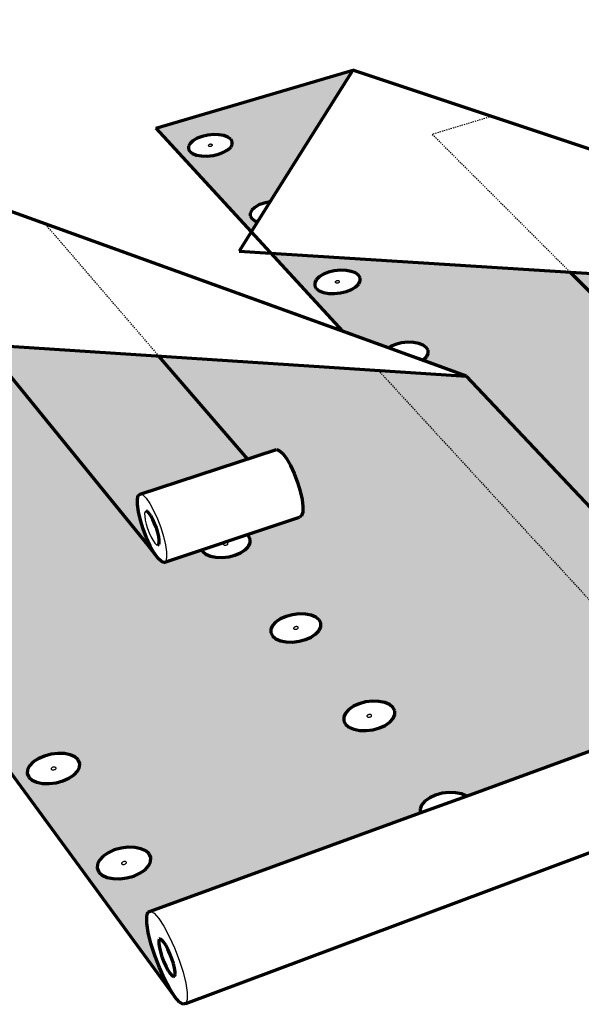
# Model space of a CAD drawing. Units: inches. Extents: x 2084 to 2326, y 182 to 563.
# Drawn here: x 2142 to 2191, y 391 to 477 of the extents above; entities that cross this region are included whole.
import ezdxf

# ---------------------------------------------------------------- set-up
doc = ezdxf.new("R2010")
doc.units = ezdxf.units.IN
doc.header["$MEASUREMENT"] = 0
doc.linetypes.add('HIDDEN', pattern=[0.375, 0.25, -0.125])
doc.layers.add('0 STATIC CONTENTS', color=7, linetype='Continuous')

msp = doc.modelspace()

# ---------------------------------------------------------------- hatches: boundary and pattern name
at = {"layer": '0 STATIC CONTENTS'}
h = msp.add_hatch(color=9, dxfattribs=at)
h.dxf.hatch_style = 1
h.paths.add_polyline_path([(2123.108, 467.021), (2104.79, 461.774), (2111.672, 452.387), (2112.387, 453.302), (2112.155, 453.399), (2111.928, 453.597), (2111.835, 453.833), (2111.881, 454.092), (2112.062, 454.356), (2112.367, 454.607), (2112.773, 454.828), (2113.253, 455.005), (2113.819, 455.135)])
h.paths.add_polyline_path([(2111.361, 460.553), (2111.316, 460.305), (2111.137, 460.052), (2110.838, 459.809), (2110.437, 459.595), (2109.962, 459.424), (2109.446, 459.308), (2108.924, 459.254), (2108.432, 459.267), (2108.003, 459.346), (2107.668, 459.484), (2107.45, 459.674), (2107.362, 459.9), (2107.41, 460.149), (2107.592, 460.403), (2107.894, 460.644), (2108.295, 460.857), (2108.769, 461.026), (2109.282, 461.141), (2109.801, 461.194), (2110.29, 461.181), (2110.716, 461.104), (2111.05, 460.967), (2111.27, 460.779)], flags=16)
h.paths.add_polyline_path([(2109.453, 460.151), (2109.323, 460.137), (2109.278, 460.139), (2109.238, 460.146), (2109.132, 460.189), (2109.274, 460.304), (2109.404, 460.317), (2109.45, 460.316), (2109.489, 460.309), (2109.595, 460.265)], flags=0)
h.paths.add_polyline_path([(2139.348, 448.754), (2113.084, 450.461), (2155.876, 392.1), (2155.432, 392.788), (2154.972, 393.656), (2154.527, 394.647), (2154.126, 395.694), (2153.796, 396.728), (2153.558, 397.679), (2153.431, 398.484), (2153.421, 399.088), (2153.531, 399.448), (2153.754, 399.54), (2177.179, 408.072), (2177.168, 408.408), (2177.311, 408.758), (2177.599, 409.09), (2178.012, 409.383), (2178.521, 409.617), (2179.091, 409.775), (2179.685, 409.848), (2180.263, 409.831), (2180.784, 409.724), (2181.207, 409.539), (2200.935, 416.724), (2173.549, 446.531), (2154.488, 447.77), (2162.181, 438.833), (2164.693, 439.654), (2164.938, 439.579), (2165.236, 439.308), (2165.566, 438.859), (2165.906, 438.262), (2166.232, 437.558), (2166.522, 436.796), (2166.755, 436.03), (2166.916, 435.311), (2166.993, 434.689), (2166.982, 434.207), (2166.883, 433.898), (2166.704, 433.781), (2162.104, 432.246), (2162.272, 432.11), (2162.414, 431.838), (2162.411, 431.54), (2162.263, 431.234), (2161.98, 430.943), (2161.58, 430.685), (2161.092, 430.479), (2160.547, 430.339), (2159.984, 430.274), (2159.442, 430.29), (2158.957, 430.385), (2158.564, 430.552), (2158.122, 430.917), (2154.908, 429.844), (2154.675, 429.934), (2154.389, 430.219), (2153.506, 431.369)])
h.paths.add_polyline_path([(2135.72, 428.178), (2135.982, 427.946), (2136.104, 427.668), (2136.076, 427.362), (2135.901, 427.049), (2135.591, 426.749), (2135.165, 426.485), (2134.653, 426.274), (2134.09, 426.13), (2133.515, 426.064), (2132.967, 426.08), (2132.483, 426.177), (2132.099, 426.348), (2131.838, 426.582), (2131.72, 426.862), (2131.751, 427.169), (2131.93, 427.482), (2132.243, 427.78), (2132.67, 428.042), (2133.18, 428.251), (2133.74, 428.393), (2134.311, 428.459), (2134.855, 428.443), (2135.336, 428.347)], flags=16)
h.paths.add_polyline_path([(2130.725, 434.816), (2130.694, 434.523), (2130.518, 434.224), (2130.209, 433.937), (2129.788, 433.684), (2129.284, 433.482), (2128.731, 433.344), (2128.167, 433.281), (2127.631, 433.296), (2127.16, 433.389), (2126.786, 433.553), (2126.535, 433.777), (2126.424, 434.045), (2126.459, 434.339), (2126.639, 434.638), (2126.95, 434.923), (2127.372, 435.175), (2127.874, 435.375), (2128.424, 435.511), (2128.984, 435.573), (2129.516, 435.558), (2129.985, 435.466), (2130.358, 435.304), (2130.611, 435.083)], flags=16)
h.paths.add_polyline_path([(2133.827, 427.156), (2133.782, 427.165), (2133.661, 427.219), (2133.808, 427.36), (2133.951, 427.376), (2134.002, 427.375), (2134.046, 427.366), (2134.168, 427.312), (2134.02, 427.171), (2133.877, 427.155)], flags=0)
h.paths.add_polyline_path([(2128.539, 434.325), (2128.49, 434.326), (2128.341, 434.356), (2128.425, 434.497), (2128.563, 434.531), (2128.615, 434.537), (2128.664, 434.536), (2128.813, 434.507), (2128.729, 434.365), (2128.591, 434.331)], flags=0)
h.paths.add_polyline_path([(2128.728, 434.385), (2128.826, 434.476), (2128.742, 434.512), (2128.766, 434.492), (2128.794, 434.425)], flags=0)
h.paths.add_polyline_path([(2128.426, 434.477), (2128.328, 434.387), (2128.412, 434.35), (2128.388, 434.371), (2128.36, 434.437)], flags=0)
h.paths.add_polyline_path([(2139.879, 421.022), (2140.436, 421.006), (2140.929, 420.905), (2141.325, 420.728), (2141.597, 420.486), (2141.726, 420.195), (2141.703, 419.875), (2141.53, 419.547), (2141.218, 419.234), (2140.787, 418.958), (2140.267, 418.737), (2139.693, 418.586), (2139.106, 418.517), (2138.545, 418.534), (2138.049, 418.635), (2137.653, 418.814), (2137.382, 419.059), (2137.256, 419.352), (2137.283, 419.673), (2137.461, 420.001), (2137.776, 420.312), (2138.208, 420.587), (2138.726, 420.805), (2139.296, 420.954)], flags=16)
h.paths.add_polyline_path([(2139.753, 419.823), (2139.604, 419.675), (2139.458, 419.658), (2139.406, 419.66), (2139.361, 419.669), (2139.235, 419.725), (2139.384, 419.873), (2139.53, 419.89), (2139.581, 419.889), (2139.627, 419.879)], flags=0)
h.paths.add_polyline_path([(2125.54, 441.38), (2125.363, 441.093), (2125.056, 440.819), (2124.641, 440.576), (2124.144, 440.383), (2123.601, 440.251), (2123.048, 440.19), (2122.524, 440.205), (2122.064, 440.294), (2121.701, 440.451), (2121.459, 440.665), (2121.354, 440.922), (2121.393, 441.203), (2121.574, 441.49), (2121.883, 441.763), (2122.299, 442.004), (2122.794, 442.196), (2123.334, 442.326), (2123.883, 442.386), (2124.404, 442.371), (2124.861, 442.284), (2125.224, 442.128), (2125.468, 441.916), (2125.576, 441.661)], flags=16)
h.paths.add_polyline_path([(2123.338, 441.2), (2123.223, 441.249), (2123.368, 441.378), (2123.506, 441.393), (2123.554, 441.392), (2123.597, 441.384), (2123.711, 441.335), (2123.566, 441.205), (2123.428, 441.19), (2123.38, 441.192)], flags=0)
h.paths.add_polyline_path([(2145.11, 413.169), (2145.705, 413.241), (2146.275, 413.224), (2146.781, 413.119), (2147.19, 412.933), (2147.472, 412.68), (2147.61, 412.375), (2147.592, 412.04), (2147.421, 411.697), (2147.107, 411.369), (2146.671, 411.079), (2146.142, 410.848), (2145.558, 410.69), (2144.959, 410.618), (2144.384, 410.635), (2143.875, 410.742), (2143.466, 410.929), (2143.185, 411.185), (2143.051, 411.492), (2143.073, 411.829), (2143.249, 412.172), (2143.566, 412.498), (2144.003, 412.785), (2144.529, 413.014)], flags=16)
h.paths.add_polyline_path([(2120.423, 447.676), (2120.119, 447.413), (2119.708, 447.181), (2119.219, 446.995), (2118.685, 446.869), (2118.143, 446.811), (2117.63, 446.825), (2117.181, 446.91), (2116.828, 447.06), (2116.594, 447.266), (2116.495, 447.512), (2116.538, 447.782), (2116.719, 448.057), (2117.026, 448.319), (2117.437, 448.549), (2117.925, 448.733), (2118.456, 448.858), (2118.994, 448.916), (2119.504, 448.902), (2119.95, 448.818), (2120.303, 448.669), (2120.538, 448.465), (2120.64, 448.221), (2120.601, 447.951)], flags=16)
h.paths.add_polyline_path([(2145.421, 412.054), (2145.468, 412.044), (2145.597, 411.985), (2145.448, 411.831), (2145.299, 411.813), (2145.246, 411.814), (2145.199, 411.824), (2145.07, 411.883), (2145.219, 412.038), (2145.368, 412.056)], flags=0)
h.paths.add_polyline_path([(2118.442, 447.778), (2118.33, 447.826), (2118.475, 447.95), (2118.609, 447.964), (2118.657, 447.963), (2118.698, 447.955), (2118.81, 447.908), (2118.665, 447.784), (2118.531, 447.769), (2118.483, 447.77)], flags=0)
h.paths.add_polyline_path([(2164.209, 424.047), (2164.358, 424.366), (2164.645, 424.67), (2165.049, 424.937), (2165.544, 425.15), (2166.095, 425.295), (2166.665, 425.361), (2167.216, 425.345), (2167.71, 425.248), (2168.115, 425.075), (2168.402, 424.839), (2168.553, 424.556), (2168.556, 424.244), (2168.41, 423.924), (2168.127, 423.62), (2167.723, 423.35), (2167.227, 423.135), (2166.673, 422.988), (2166.099, 422.921), (2165.544, 422.937), (2165.047, 423.036), (2164.641, 423.21), (2164.355, 423.449), (2164.208, 423.734)], flags=16)
h.paths.add_polyline_path([(2166.46, 424.257), (2166.506, 424.248), (2166.634, 424.193), (2166.499, 424.049), (2166.357, 424.032), (2166.305, 424.034), (2166.26, 424.043), (2166.131, 424.098), (2166.266, 424.242), (2166.409, 424.258)], flags=0)
h.paths.add_polyline_path([(2166.259, 424.219), (2166.131, 424.134), (2166.195, 424.081), (2166.182, 424.107), (2166.182, 424.185)], flags=0)
h.paths.add_polyline_path([(2166.507, 424.072), (2166.634, 424.157), (2166.57, 424.21), (2166.584, 424.183), (2166.584, 424.106)], flags=0)
h.paths.add_polyline_path([(2150.608, 404.853), (2151.199, 405.016), (2151.808, 405.09), (2152.391, 405.072), (2152.912, 404.963), (2153.333, 404.768), (2153.627, 404.503), (2153.773, 404.183), (2153.762, 403.832), (2153.592, 403.472), (2153.276, 403.129), (2152.835, 402.825), (2152.299, 402.582), (2151.704, 402.417), (2151.091, 402.341), (2150.503, 402.359), (2149.979, 402.471), (2149.557, 402.668), (2149.265, 402.936), (2149.122, 403.258), (2149.138, 403.61), (2149.312, 403.97), (2149.631, 404.312), (2150.073, 404.613)], flags=16)
h.paths.add_polyline_path([(2151.484, 403.848), (2151.538, 403.847), (2151.586, 403.836), (2151.72, 403.775), (2151.57, 403.613), (2151.417, 403.594), (2151.363, 403.595), (2151.315, 403.606), (2151.182, 403.668), (2151.332, 403.83)], flags=0)
h.paths.add_polyline_path([(2170.686, 416.741), (2170.974, 417.058), (2171.382, 417.338), (2171.884, 417.561), (2172.444, 417.712), (2173.026, 417.782), (2173.59, 417.765), (2174.098, 417.663), (2174.515, 417.483), (2174.814, 417.236), (2174.973, 416.939), (2174.983, 416.613), (2174.84, 416.279), (2174.556, 415.96), (2174.148, 415.678), (2173.645, 415.452), (2173.082, 415.299), (2172.495, 415.228), (2171.927, 415.245), (2171.417, 415.349), (2170.998, 415.531), (2170.701, 415.781), (2170.545, 416.08), (2170.54, 416.407)], flags=16)
h.paths.add_polyline_path([(2172.886, 416.617), (2173.018, 416.56), (2172.883, 416.409), (2172.737, 416.392), (2172.685, 416.393), (2172.638, 416.403), (2172.506, 416.46), (2172.641, 416.611), (2172.786, 416.628), (2172.839, 416.627)], flags=0)
h.paths.add_polyline_path([(2154.488, 447.77), (2139.348, 448.754), (2153.506, 431.369), (2154.389, 430.219), (2154.069, 430.679), (2153.736, 431.282), (2153.414, 431.988), (2153.123, 432.75), (2152.883, 433.516), (2152.71, 434.236), (2152.617, 434.86), (2152.609, 435.345), (2152.687, 435.66), (2152.847, 435.781), (2162.181, 438.833)], flags=17)
h.paths.add_polyline_path([(2181.216, 446.033), (2173.549, 446.531), (2200.935, 416.724), (2206.809, 418.863)], flags=17)
h.paths.add_polyline_path([(2206.859, 438.413), (2190.2, 455.073), (2164.196, 456.711), (2170.425, 449.93), (2174.42, 448.488), (2174.598, 448.6), (2175.052, 448.783), (2175.56, 448.908), (2176.088, 448.966), (2176.6, 448.952), (2177.062, 448.868), (2177.442, 448.719), (2177.715, 448.515), (2177.862, 448.271), (2177.873, 448.002), (2177.747, 447.726), (2177.429, 447.401), (2181.216, 446.033), (2206.809, 418.863), (2210.591, 420.24), (2211, 420.105), (2211.47, 419.715), (2211.967, 419.095), (2212.458, 418.289), (2212.909, 417.351), (2213.287, 416.347), (2213.566, 415.347), (2213.728, 414.42), (2213.762, 413.63), (2213.665, 413.032), (2213.445, 412.664), (2211.46, 411.923), (2211.408, 411.76), (2211.155, 411.432), (2210.773, 411.143), (2210.288, 410.911), (2209.733, 410.754), (2209.147, 410.681), (2208.569, 410.699), (2208.317, 410.749), (2206.908, 410.223), (2215.453, 400.923), (2214.938, 401.582), (2214.434, 402.421), (2213.974, 403.384), (2213.589, 404.407), (2213.303, 405.421), (2213.137, 406.359), (2213.102, 407.158), (2213.201, 407.762), (2213.428, 408.132), (2233.9, 415.88), (2233.716, 416.141), (2233.65, 416.468), (2233.735, 416.802), (2233.963, 417.119), (2234.32, 417.399), (2234.78, 417.622), (2235.312, 417.773), (2235.881, 417.843), (2236.448, 417.826), (2236.975, 417.724), (2237.425, 417.544), (2237.726, 417.328), (2255.819, 424.176), (2224.053, 452.94), (2205.187, 454.129), (2214.331, 445.39), (2217.585, 446.491), (2217.898, 446.427), (2218.255, 446.17), (2218.63, 445.737), (2218.998, 445.157), (2219.334, 444.471), (2219.614, 443.726), (2219.818, 442.972), (2219.933, 442.263), (2219.951, 441.648), (2219.871, 441.167), (2219.699, 440.854), (2219.447, 440.73), (2215.143, 439.244), (2215.316, 439.122), (2215.499, 438.862), (2215.543, 438.576), (2215.448, 438.284), (2215.217, 438.005), (2214.868, 437.758), (2214.422, 437.561), (2213.912, 437.427), (2213.372, 437.365), (2212.839, 437.38), (2212.35, 437.471), (2211.938, 437.63), (2211.459, 437.971), (2208.535, 436.962), (2208.232, 437.039), (2207.886, 437.309)])
h.paths.add_polyline_path([(2218.498, 431.408), (2218.593, 431.713), (2218.825, 432.003), (2219.178, 432.259), (2219.628, 432.463), (2220.143, 432.601), (2220.69, 432.665), (2221.232, 432.649), (2221.731, 432.556), (2222.154, 432.391), (2222.473, 432.165), (2222.665, 431.894), (2222.718, 431.596), (2222.627, 431.29), (2222.398, 430.999), (2222.046, 430.741), (2221.595, 430.535), (2221.077, 430.395), (2220.526, 430.331), (2219.981, 430.346), (2219.479, 430.441), (2219.055, 430.608), (2218.737, 430.836), (2218.547, 431.109)], flags=16)
h.paths.add_polyline_path([(2220.667, 431.608), (2220.713, 431.6), (2220.847, 431.547), (2220.738, 431.41), (2220.601, 431.394), (2220.551, 431.395), (2220.504, 431.404), (2220.37, 431.456), (2220.479, 431.594), (2220.616, 431.61)], flags=0)
h.paths.add_polyline_path([(2220.476, 431.572), (2220.365, 431.491), (2220.436, 431.44), (2220.418, 431.465), (2220.405, 431.54)], flags=0)
h.paths.add_polyline_path([(2220.741, 431.432), (2220.853, 431.513), (2220.782, 431.563), (2220.799, 431.538), (2220.812, 431.464)], flags=0)
h.paths.add_polyline_path([(2171.839, 454.039), (2171.584, 453.786), (2171.219, 453.564), (2170.77, 453.385), (2170.268, 453.264), (2169.747, 453.208), (2169.242, 453.222), (2168.789, 453.304), (2168.418, 453.448), (2168.155, 453.645), (2168.018, 453.881), (2168.016, 454.14), (2168.148, 454.404), (2168.406, 454.655), (2168.771, 454.876), (2169.219, 455.053), (2169.719, 455.173), (2170.237, 455.228), (2170.738, 455.214), (2171.189, 455.134), (2171.559, 454.991), (2171.823, 454.796), (2171.963, 454.561), (2171.968, 454.303)], flags=16)
h.paths.add_polyline_path([(2169.764, 454.182), (2169.886, 454.301), (2170.015, 454.315), (2170.062, 454.314), (2170.104, 454.306), (2170.221, 454.261), (2170.1, 454.142), (2169.97, 454.128), (2169.923, 454.129), (2169.881, 454.137)], flags=0)
h.paths.add_polyline_path([(2225.994, 424.425), (2226.225, 424.728), (2226.58, 424.995), (2227.034, 425.208), (2227.558, 425.353), (2228.116, 425.419), (2228.67, 425.403), (2229.182, 425.306), (2229.619, 425.133), (2229.95, 424.897), (2230.153, 424.614), (2230.214, 424.302), (2230.128, 423.983), (2229.901, 423.678), (2229.547, 423.409), (2229.091, 423.194), (2228.565, 423.047), (2228.003, 422.98), (2227.445, 422.996), (2226.93, 423.095), (2226.492, 423.269), (2226.161, 423.507), (2225.961, 423.793), (2225.904, 424.106)], flags=16)
h.paths.add_polyline_path([(2228.164, 424.306), (2228.302, 424.251), (2228.194, 424.108), (2228.054, 424.091), (2228.003, 424.092), (2227.955, 424.101), (2227.817, 424.156), (2227.925, 424.3), (2228.065, 424.317), (2228.116, 424.315)], flags=0)
h.paths.add_polyline_path([(2227.922, 424.277), (2227.81, 424.193), (2227.884, 424.14), (2227.866, 424.166), (2227.851, 424.244)], flags=0)
h.paths.add_polyline_path([(2228.197, 424.13), (2228.309, 424.215), (2228.235, 424.268), (2228.254, 424.242), (2228.268, 424.164)], flags=0)
h.paths.add_polyline_path([(2214.331, 445.39), (2206.629, 442.783), (2206.393, 442.655), (2206.239, 442.337), (2206.176, 441.852), (2206.209, 441.234), (2206.335, 440.525), (2206.546, 439.772), (2206.827, 439.026), (2207.159, 438.337), (2207.61, 437.606), (2206.859, 438.413), (2190.2, 455.073), (2205.187, 454.129)], flags=17)
h.paths.add_polyline_path([(2231.641, 452.463), (2224.053, 452.94), (2255.819, 424.176), (2261.228, 426.223)], flags=17)
h.paths.add_polyline_path([(2244.059, 486.021), (2201.733, 473.152), (2220.452, 456.201), (2224.595, 454.817), (2224.752, 454.925), (2225.167, 455.101), (2225.644, 455.221), (2226.152, 455.276), (2226.656, 455.263), (2227.122, 455.182), (2227.518, 455.039), (2227.818, 454.844), (2228.001, 454.609), (2228.055, 454.351), (2227.974, 454.087), (2227.716, 453.774), (2231.641, 452.463), (2261.228, 426.223), (2265.481, 427.832), (2265.902, 427.971), (2266.404, 427.853), (2266.953, 427.485), (2267.511, 426.89), (2268.04, 426.109), (2268.503, 425.196), (2268.867, 424.214), (2269.107, 423.232), (2269.207, 422.319), (2269.16, 421.536), (2268.97, 420.937), (2268.65, 420.564), (2266.59, 419.764), (2266.575, 419.667), (2266.378, 419.355), (2266.05, 419.078), (2265.612, 418.857), (2265.095, 418.707), (2264.534, 418.638), (2263.749, 418.661), (2262.461, 418.161), (2272.215, 409.329), (2271.637, 409.961), (2271.094, 410.773), (2270.621, 411.71), (2270.25, 412.71), (2270.006, 413.705), (2269.905, 414.63), (2269.954, 415.421), (2270.151, 416.027), (2270.483, 416.403), (2288.222, 423.39), (2287.946, 423.566), (2287.693, 423.851), (2287.578, 424.164), (2287.609, 424.483), (2287.783, 424.786), (2288.088, 425.053), (2288.504, 425.266), (2289.001, 425.411), (2289.546, 425.477), (2290.103, 425.461), (2290.633, 425.364), (2291.102, 425.191), (2291.477, 424.956), (2291.665, 424.746), (2313.318, 433.275)])
h.paths.add_polyline_path([(2225.375, 472.637), (2234.894, 475.612), (2264.375, 451.681), (2268.245, 453.038), (2268.621, 452.985), (2269.031, 452.741), (2269.448, 452.324), (2269.841, 451.761), (2270.185, 451.091), (2270.455, 450.361), (2270.633, 449.621), (2270.706, 448.921), (2270.669, 448.312), (2270.526, 447.833), (2270.287, 447.517), (2269.968, 447.386), (2265.943, 445.946), (2266.119, 445.837), (2266.338, 445.589), (2266.426, 445.315), (2266.378, 445.035), (2266.196, 444.767), (2265.893, 444.531), (2265.488, 444.342), (2265.01, 444.214), (2264.49, 444.154), (2263.966, 444.169), (2263.473, 444.255), (2263.045, 444.409), (2262.711, 444.618), (2262.598, 444.749), (2259.878, 443.776), (2259.511, 443.843), (2259.11, 444.098), (2257.951, 445.158)], flags=16)
h.paths.add_polyline_path([(2221.181, 460.145), (2220.971, 459.902), (2220.65, 459.689), (2220.238, 459.518), (2219.765, 459.401), (2219.263, 459.348), (2218.767, 459.361), (2218.31, 459.439), (2217.923, 459.578), (2217.634, 459.767), (2217.462, 459.994), (2217.419, 460.242), (2217.506, 460.496), (2217.719, 460.737), (2218.041, 460.949), (2218.452, 461.118), (2218.922, 461.233), (2219.421, 461.286), (2219.915, 461.274), (2220.37, 461.196), (2220.755, 461.059), (2221.045, 460.871), (2221.219, 460.646), (2221.265, 460.398)], flags=16)
h.paths.add_polyline_path([(2264.545, 445.304), (2264.651, 445.239), (2264.507, 445.127), (2264.377, 445.131), (2264.331, 445.139), (2264.291, 445.153), (2264.186, 445.219), (2264.33, 445.33), (2264.46, 445.326), (2264.505, 445.318)], flags=0)
h.paths.add_polyline_path([(2264.2, 445.322), (2264.232, 445.221), (2264.254, 445.342)], flags=0)
h.paths.add_polyline_path([(2219.212, 460.252), (2219.12, 460.311), (2219.294, 460.426), (2219.438, 460.401), (2219.474, 460.389), (2219.565, 460.329), (2219.391, 460.214), (2219.247, 460.239)], flags=0)
h.paths.add_polyline_path([(2229.932, 474.286), (2229.546, 474.131), (2229.1, 474.026), (2228.625, 473.978), (2228.152, 473.989), (2227.715, 474.06), (2227.343, 474.186), (2227.063, 474.357), (2226.893, 474.562), (2226.844, 474.786), (2226.919, 475.016), (2227.114, 475.234), (2227.414, 475.426), (2227.8, 475.579), (2228.244, 475.683), (2228.717, 475.731), (2229.186, 475.719), (2229.621, 475.649), (2229.992, 475.525), (2230.273, 475.356), (2230.445, 475.152), (2230.497, 474.928), (2230.424, 474.698), (2230.232, 474.479)], flags=16)
h.paths.add_polyline_path([(2228.583, 474.783), (2228.548, 474.795), (2228.459, 474.849), (2228.621, 474.953), (2228.759, 474.93), (2228.793, 474.919), (2228.882, 474.865), (2228.72, 474.761)], flags=16)
h.paths.add_polyline_path([(2214.654, 465.965), (2214.443, 465.732), (2214.123, 465.526), (2213.716, 465.362), (2213.25, 465.25), (2212.757, 465.199), (2212.27, 465.211), (2211.824, 465.286), (2211.448, 465.42), (2211.169, 465.601), (2211.005, 465.819), (2210.968, 466.058), (2211.059, 466.302), (2211.273, 466.534), (2211.593, 466.738), (2211.999, 466.901), (2212.463, 467.011), (2212.953, 467.062), (2213.437, 467.05), (2213.881, 466.975), (2214.256, 466.843), (2214.536, 466.663), (2214.702, 466.447), (2214.742, 466.208)], flags=16)
h.paths.add_polyline_path([(2270.484, 438.742), (2270.665, 439.02), (2270.971, 439.264), (2271.379, 439.46), (2271.862, 439.592), (2272.387, 439.653), (2272.919, 439.638), (2273.422, 439.549), (2273.862, 439.391), (2274.209, 439.175), (2274.439, 438.915), (2274.537, 438.63), (2274.496, 438.338), (2274.317, 438.059), (2274.013, 437.812), (2273.605, 437.615), (2273.119, 437.481), (2272.591, 437.419), (2272.055, 437.434), (2271.549, 437.524), (2271.108, 437.684), (2270.761, 437.902), (2270.533, 438.163), (2270.438, 438.45)], flags=16)
h.paths.add_polyline_path([(2212.726, 466.067), (2212.637, 466.125), (2212.81, 466.235), (2212.951, 466.211), (2212.986, 466.199), (2213.074, 466.142), (2212.901, 466.031), (2212.76, 466.055)], flags=0)
h.paths.add_polyline_path([(2272.616, 438.619), (2272.726, 438.55), (2272.582, 438.434), (2272.448, 438.438), (2272.402, 438.446), (2272.361, 438.461), (2272.251, 438.529), (2272.395, 438.646), (2272.528, 438.642), (2272.575, 438.634)], flags=0)
h.paths.add_polyline_path([(2272.385, 438.625), (2272.256, 438.563), (2272.308, 438.505), (2272.299, 438.532), (2272.31, 438.604)], flags=0)
h.paths.add_polyline_path([(2272.592, 438.454), (2272.721, 438.516), (2272.669, 438.575), (2272.678, 438.548), (2272.667, 438.475)], flags=0)
h.paths.add_polyline_path([(2208.378, 471.561), (2208.166, 471.337), (2207.848, 471.139), (2207.446, 470.981), (2206.987, 470.873), (2206.502, 470.824), (2206.025, 470.836), (2205.588, 470.908), (2205.223, 471.036), (2204.953, 471.211), (2204.797, 471.421), (2204.765, 471.651), (2204.86, 471.885), (2205.074, 472.108), (2205.393, 472.304), (2205.794, 472.461), (2206.252, 472.567), (2206.734, 472.616), (2207.208, 472.605), (2207.642, 472.533), (2208.007, 472.406), (2208.277, 472.233), (2208.435, 472.024), (2208.47, 471.795)], flags=16)
h.paths.add_polyline_path([(2206.489, 471.659), (2206.404, 471.715), (2206.576, 471.821), (2206.713, 471.798), (2206.747, 471.786), (2206.832, 471.731), (2206.661, 471.625), (2206.523, 471.648)], flags=0)
h.paths.add_polyline_path([(2278.859, 431.769), (2279.037, 432.059), (2279.342, 432.314), (2279.754, 432.518), (2280.244, 432.656), (2280.779, 432.72), (2281.323, 432.705), (2281.84, 432.611), (2282.293, 432.447), (2282.654, 432.221), (2282.896, 431.95), (2283.004, 431.652), (2282.97, 431.346), (2282.794, 431.055), (2282.491, 430.797), (2282.078, 430.592), (2281.586, 430.451), (2281.047, 430.387), (2280.499, 430.403), (2279.98, 430.497), (2279.525, 430.664), (2279.165, 430.892), (2278.924, 431.165), (2278.82, 431.464)], flags=16)
h.paths.add_polyline_path([(2281.041, 431.64), (2281.155, 431.569), (2281.011, 431.447), (2280.875, 431.451), (2280.827, 431.46), (2280.785, 431.475), (2280.671, 431.547), (2280.815, 431.668), (2280.951, 431.664), (2280.999, 431.656)], flags=0)
h.paths.add_polyline_path([(2280.805, 431.647), (2280.675, 431.582), (2280.729, 431.521), (2280.719, 431.549), (2280.728, 431.625)], flags=0)
h.paths.add_polyline_path([(2281.02, 431.468), (2281.151, 431.533), (2281.097, 431.594), (2281.106, 431.566), (2281.097, 431.49)], flags=0)
h.paths.add_polyline_path([(2258.403, 447.99), (2258.557, 448.057), (2258.462, 448.073)])
h.paths.add_polyline_path([(2259.592, 445.266), (2259.438, 445.201), (2259.533, 445.185)])
h.paths.add_polyline_path([(2259.513, 447.063), (2259.342, 447.402), (2259.146, 447.688), (2258.941, 447.901), (2258.74, 448.027), (2258.557, 448.057), (2258.403, 447.99), (2258.291, 447.831), (2258.227, 447.59), (2258.215, 447.283), (2258.257, 446.933), (2258.349, 446.562), (2258.484, 446.196), (2258.655, 445.859), (2258.849, 445.574), (2259.054, 445.361), (2259.255, 445.234), (2259.438, 445.201), (2259.592, 445.266), (2259.705, 445.424), (2259.771, 445.664), (2259.783, 445.971), (2259.742, 446.322), (2259.65, 446.695)], flags=0)
h.paths.add_polyline_path([(2259.513, 447.063), (2259.342, 447.402), (2259.146, 447.688), (2258.941, 447.901), (2258.74, 448.027), (2258.557, 448.057), (2258.403, 447.99), (2258.291, 447.831), (2258.227, 447.59), (2258.215, 447.283), (2258.257, 446.933), (2258.349, 446.562), (2258.484, 446.196), (2258.655, 445.859), (2258.849, 445.574), (2259.054, 445.361), (2259.255, 445.234), (2259.438, 445.201), (2259.592, 445.266), (2259.705, 445.424), (2259.771, 445.664), (2259.783, 445.971), (2259.742, 446.322), (2259.65, 446.695)], flags=0)
h = msp.add_hatch(color=9, dxfattribs=at)
h.dxf.hatch_style = 1
h.paths.add_polyline_path([(2171.317, 472.62), (2154.214, 467.575), (2162.497, 458.559), (2163.048, 459.437), (2162.805, 459.531), (2162.551, 459.72), (2162.421, 459.947), (2162.423, 460.196), (2162.558, 460.449), (2162.815, 460.69), (2163.177, 460.903), (2163.619, 461.072), (2164.152, 461.197)])
h.paths.add_polyline_path([(2160.856, 466.402), (2160.853, 466.164), (2160.719, 465.92), (2160.465, 465.687), (2160.107, 465.481), (2159.67, 465.317), (2159.183, 465.205), (2158.68, 465.154), (2158.195, 465.166), (2157.763, 465.242), (2157.412, 465.375), (2157.166, 465.557), (2157.043, 465.775), (2157.05, 466.014), (2157.186, 466.257), (2157.443, 466.489), (2157.801, 466.693), (2158.238, 466.856), (2158.722, 466.967), (2159.222, 467.018), (2159.703, 467.005), (2160.134, 466.931), (2160.484, 466.799), (2160.731, 466.619)], flags=16)
h.paths.add_polyline_path([(2159.052, 466.015), (2158.927, 466.002), (2158.882, 466.003), (2158.842, 466.01), (2158.731, 466.052), (2158.852, 466.162), (2158.977, 466.175), (2159.021, 466.174), (2159.061, 466.167), (2159.172, 466.125)], flags=0)

# ---------------------------------------------------------------- linework, layer by layer
at = {"layer": '0 STATIC CONTENTS', "lineweight": 70}
for p, q in [((2154.214, 467.575), (2171.317, 472.62)), ((2171.317, 472.62), (2164.148, 461.191)), ((2224.595, 454.817), (2171.317, 472.62)), ((2220.452, 456.201), (2171.317, 472.62)), ((2154.214, 467.575), (2170.425, 449.93)), ((2174.42, 448.488), (2123.108, 467.021)), ((2170.425, 449.93), (2123.108, 467.021)), ((2157.443, 466.489), (2157.186, 466.257)), ((2157.801, 466.693), (2157.443, 466.489)), ((2158.238, 466.856), (2157.801, 466.693)), ((2158.722, 466.967), (2158.238, 466.856)), ((2159.222, 467.018), (2158.722, 466.967)), ((2159.703, 467.005), (2159.222, 467.018)), ((2160.134, 466.931), (2159.703, 467.005)), ((2160.484, 466.799), (2160.134, 466.931)), ((2160.731, 466.619), (2160.484, 466.799)), ((2160.856, 466.402), (2160.731, 466.619)), ((2160.853, 466.164), (2160.856, 466.402)), ((2157.05, 466.014), (2157.043, 465.775)), ((2157.043, 465.775), (2157.166, 465.557)), ((2157.186, 466.257), (2157.05, 466.014)), ((2157.166, 465.557), (2157.412, 465.375)), ((2159.67, 465.317), (2160.107, 465.481)), ((2160.107, 465.481), (2160.465, 465.687)), ((2160.465, 465.687), (2160.719, 465.92)), ((2160.719, 465.92), (2160.853, 466.164)), ((2157.412, 465.375), (2157.763, 465.242)), ((2157.763, 465.242), (2158.195, 465.166)), ((2158.195, 465.166), (2158.68, 465.154)), ((2158.68, 465.154), (2159.183, 465.205)), ((2159.183, 465.205), (2159.67, 465.317)), ((2104.79, 461.774), (2155.876, 392.1)), ((2164.148, 461.191), (2163.048, 459.437)), ((2164.111, 461.187), (2163.619, 461.072)), ((2164.148, 461.191), (2164.111, 461.187)), ((2162.558, 460.449), (2162.423, 460.196)), ((2162.815, 460.69), (2162.558, 460.449)), ((2163.177, 460.903), (2162.815, 460.69)), ((2163.619, 461.072), (2163.177, 460.903)), ((2162.423, 460.196), (2162.421, 459.947)), ((2162.421, 459.947), (2162.551, 459.72)), ((2162.551, 459.72), (2162.805, 459.531)), ((2162.805, 459.531), (2163.048, 459.437)), ((2163.048, 459.437), (2161.446, 456.884)), ((2161.446, 456.884), (2231.641, 452.463)), ((2170.237, 455.228), (2169.719, 455.173)), ((2170.738, 455.214), (2170.237, 455.228)), ((2171.189, 455.134), (2170.738, 455.214)), ((2168.148, 454.404), (2168.016, 454.14)), ((2168.406, 454.655), (2168.148, 454.404)), ((2168.771, 454.876), (2168.406, 454.655)), ((2169.219, 455.053), (2168.771, 454.876)), ((2169.719, 455.173), (2169.219, 455.053)), ((2171.559, 454.991), (2171.189, 455.134)), ((2171.823, 454.796), (2171.559, 454.991)), ((2171.963, 454.561), (2171.823, 454.796)), ((2171.968, 454.303), (2171.963, 454.561)), ((2190.2, 455.073), (2206.859, 438.413)), ((2168.016, 454.14), (2168.018, 453.881)), ((2168.018, 453.881), (2168.155, 453.645)), ((2168.155, 453.645), (2168.418, 453.448)), ((2170.77, 453.385), (2171.219, 453.564)), ((2171.219, 453.564), (2171.584, 453.786)), ((2171.584, 453.786), (2171.839, 454.039)), ((2171.839, 454.039), (2171.968, 454.303)), ((2168.418, 453.448), (2168.789, 453.304)), ((2168.789, 453.304), (2169.242, 453.222)), ((2169.242, 453.222), (2169.747, 453.208)), ((2169.747, 453.208), (2170.268, 453.264)), ((2170.268, 453.264), (2170.77, 453.385)), ((2110.308, 450.641), (2181.216, 446.033)), ((2181.216, 446.033), (2170.425, 449.93)), ((2139.348, 448.754), (2153.506, 431.369)), ((2174.598, 448.6), (2174.42, 448.488)), ((2175.78, 447.996), (2174.42, 448.488)), ((2175.052, 448.783), (2174.598, 448.6)), ((2175.56, 448.908), (2175.052, 448.783)), ((2176.088, 448.966), (2175.56, 448.908)), ((2176.6, 448.952), (2176.088, 448.966)), ((2177.062, 448.868), (2176.6, 448.952)), ((2177.442, 448.719), (2177.062, 448.868)), ((2177.715, 448.515), (2177.442, 448.719)), ((2177.862, 448.271), (2177.715, 448.515)), ((2162.181, 438.833), (2154.488, 447.77)), ((2176.035, 447.904), (2175.78, 447.996)), ((2177.405, 447.409), (2176.035, 447.904)), ((2177.491, 447.464), (2177.747, 447.726)), ((2177.747, 447.726), (2177.873, 448.002)), ((2177.873, 448.002), (2177.862, 448.271)), ((2177.405, 447.409), (2177.491, 447.464)), ((2181.216, 446.033), (2177.405, 447.409)), ((2206.809, 418.863), (2181.216, 446.033)), ((2152.847, 435.781), (2164.693, 439.654)), ((2164.693, 439.654), (2164.938, 439.579)), ((2164.938, 439.579), (2165.236, 439.308)), ((2165.236, 439.308), (2165.566, 438.859)), ((2165.566, 438.859), (2165.906, 438.262)), ((2165.906, 438.262), (2166.232, 437.558)), ((2166.232, 437.558), (2166.522, 436.796)), ((2166.522, 436.796), (2166.755, 436.03)), ((2152.609, 435.345), (2152.687, 435.66)), ((2152.687, 435.66), (2152.847, 435.781)), ((2166.755, 436.03), (2166.916, 435.311)), ((2152.617, 434.86), (2152.609, 435.345)), ((2152.71, 434.236), (2152.617, 434.86)), ((2166.916, 435.311), (2166.993, 434.689)), ((2166.993, 434.689), (2166.982, 434.207)), ((2152.883, 433.516), (2152.71, 434.236)), ((2153.479, 434.253), (2153.363, 434.295)), ((2153.622, 434.113), (2153.479, 434.253)), ((2153.783, 433.883), (2153.622, 434.113)), ((2153.95, 433.58), (2153.783, 433.883)), ((2166.883, 433.898), (2166.704, 433.781)), ((2166.982, 434.207), (2166.883, 433.898)), ((2153.123, 432.75), (2152.883, 433.516)), ((2154.113, 433.224), (2153.95, 433.58)), ((2154.26, 432.84), (2154.113, 433.224)), ((2162.104, 432.246), (2166.704, 433.781)), ((2153.414, 431.988), (2153.123, 432.75)), ((2154.38, 432.454), (2154.26, 432.84)), ((2154.466, 432.092), (2154.38, 432.454)), ((2154.513, 431.78), (2154.466, 432.092)), ((2158.204, 430.945), (2162.104, 432.246)), ((2162.272, 432.11), (2162.104, 432.246)), ((2162.414, 431.838), (2162.272, 432.11)), ((2153.736, 431.282), (2153.414, 431.988)), ((2153.506, 431.369), (2154.389, 430.219)), ((2154.069, 430.679), (2153.736, 431.282)), ((2154.393, 431.326), (2154.475, 431.384)), ((2154.475, 431.384), (2154.515, 431.538)), ((2154.515, 431.538), (2154.513, 431.78)), ((2161.98, 430.943), (2162.263, 431.234)), ((2162.263, 431.234), (2162.411, 431.54)), ((2162.411, 431.54), (2162.414, 431.838)), ((2154.389, 430.219), (2154.069, 430.679)), ((2154.908, 429.844), (2158.204, 430.945)), ((2158.204, 430.945), (2158.288, 430.779)), ((2158.288, 430.779), (2158.564, 430.552)), ((2158.564, 430.552), (2158.957, 430.385)), ((2158.957, 430.385), (2159.442, 430.29)), ((2160.547, 430.339), (2161.092, 430.479)), ((2161.092, 430.479), (2161.58, 430.685)), ((2161.58, 430.685), (2161.98, 430.943)), ((2154.675, 429.934), (2154.389, 430.219)), ((2154.908, 429.844), (2154.675, 429.934)), ((2159.442, 430.29), (2159.984, 430.274)), ((2159.984, 430.274), (2160.547, 430.339)), ((2166.095, 425.295), (2165.544, 425.15)), ((2166.665, 425.361), (2166.095, 425.295)), ((2167.216, 425.345), (2166.665, 425.361)), ((2167.71, 425.248), (2167.216, 425.345)), ((2168.115, 425.075), (2167.71, 425.248)), ((2164.645, 424.67), (2164.358, 424.366)), ((2165.049, 424.937), (2164.645, 424.67)), ((2165.544, 425.15), (2165.049, 424.937)), ((2168.402, 424.839), (2168.115, 425.075)), ((2168.553, 424.556), (2168.402, 424.839)), ((2168.556, 424.244), (2168.553, 424.556)), ((2164.209, 424.047), (2164.208, 423.734)), ((2164.208, 423.734), (2164.355, 423.449)), ((2164.358, 424.366), (2164.209, 424.047)), ((2167.723, 423.35), (2168.127, 423.62)), ((2168.127, 423.62), (2168.41, 423.924)), ((2168.41, 423.924), (2168.556, 424.244)), ((2164.355, 423.449), (2164.641, 423.21)), ((2164.641, 423.21), (2165.047, 423.036)), ((2165.047, 423.036), (2165.544, 422.937)), ((2165.544, 422.937), (2166.099, 422.921)), ((2166.099, 422.921), (2166.673, 422.988)), ((2166.673, 422.988), (2167.227, 423.135)), ((2167.227, 423.135), (2167.723, 423.35)), ((2181.207, 409.539), (2210.591, 420.24)), ((2171.884, 417.561), (2171.382, 417.338)), ((2172.444, 417.712), (2171.884, 417.561)), ((2173.026, 417.782), (2172.444, 417.712)), ((2173.59, 417.765), (2173.026, 417.782)), ((2174.098, 417.663), (2173.59, 417.765)), ((2174.515, 417.483), (2174.098, 417.663)), ((2170.686, 416.741), (2170.54, 416.407)), ((2170.974, 417.058), (2170.686, 416.741)), ((2171.382, 417.338), (2170.974, 417.058)), ((2174.814, 417.236), (2174.515, 417.483)), ((2174.973, 416.939), (2174.814, 417.236)), ((2174.983, 416.613), (2174.973, 416.939)), ((2170.54, 416.407), (2170.545, 416.08)), ((2170.545, 416.08), (2170.701, 415.781)), ((2174.148, 415.678), (2174.556, 415.96)), ((2174.556, 415.96), (2174.84, 416.279)), ((2174.84, 416.279), (2174.983, 416.613)), ((2170.701, 415.781), (2170.998, 415.531)), ((2170.998, 415.531), (2171.417, 415.349)), ((2171.417, 415.349), (2171.927, 415.245)), ((2171.927, 415.245), (2172.495, 415.228)), ((2172.495, 415.228), (2173.082, 415.299)), ((2173.082, 415.299), (2173.645, 415.452)), ((2173.645, 415.452), (2174.148, 415.678)), ((2143.566, 412.498), (2143.249, 412.172)), ((2144.003, 412.785), (2143.566, 412.498)), ((2144.529, 413.014), (2144.003, 412.785)), ((2145.11, 413.169), (2144.529, 413.014)), ((2145.705, 413.241), (2145.11, 413.169)), ((2146.275, 413.224), (2145.705, 413.241)), ((2146.781, 413.119), (2146.275, 413.224)), ((2147.19, 412.933), (2146.781, 413.119)), ((2147.472, 412.68), (2147.19, 412.933)), ((2147.61, 412.375), (2147.472, 412.68)), ((2143.073, 411.829), (2143.051, 411.492)), ((2143.249, 412.172), (2143.073, 411.829)), ((2147.107, 411.369), (2147.421, 411.697)), ((2147.421, 411.697), (2147.592, 412.04)), ((2147.592, 412.04), (2147.61, 412.375)), ((2143.051, 411.492), (2143.185, 411.185)), ((2143.185, 411.185), (2143.466, 410.929)), ((2143.466, 410.929), (2143.875, 410.742)), ((2143.875, 410.742), (2144.384, 410.635)), ((2145.558, 410.69), (2146.142, 410.848)), ((2146.142, 410.848), (2146.671, 411.079)), ((2146.671, 411.079), (2147.107, 411.369)), ((2156.828, 391.515), (2208.317, 410.749)), ((2144.384, 410.635), (2144.959, 410.618)), ((2144.959, 410.618), (2145.558, 410.69)), ((2179.685, 409.848), (2179.091, 409.775)), ((2180.263, 409.831), (2179.685, 409.848)), ((2177.179, 408.072), (2181.207, 409.539)), ((2177.599, 409.09), (2177.311, 408.758)), ((2178.012, 409.383), (2177.599, 409.09)), ((2178.521, 409.617), (2178.012, 409.383)), ((2179.091, 409.775), (2178.521, 409.617)), ((2180.784, 409.724), (2180.263, 409.831)), ((2181.207, 409.539), (2180.784, 409.724)), ((2177.311, 408.758), (2177.168, 408.408)), ((2177.168, 408.408), (2177.179, 408.072)), ((2153.754, 399.54), (2177.179, 408.072)), ((2150.608, 404.853), (2150.073, 404.613)), ((2151.199, 405.016), (2150.608, 404.853)), ((2151.808, 405.09), (2151.199, 405.016)), ((2152.391, 405.072), (2151.808, 405.09)), ((2152.912, 404.963), (2152.391, 405.072)), ((2153.333, 404.768), (2152.912, 404.963)), ((2153.627, 404.503), (2153.333, 404.768)), ((2149.312, 403.97), (2149.138, 403.61)), ((2149.631, 404.312), (2149.312, 403.97)), ((2150.073, 404.613), (2149.631, 404.312)), ((2153.773, 404.183), (2153.627, 404.503)), ((2153.762, 403.832), (2153.773, 404.183)), ((2149.138, 403.61), (2149.122, 403.258)), ((2149.122, 403.258), (2149.265, 402.936)), ((2152.835, 402.825), (2153.276, 403.129)), ((2153.276, 403.129), (2153.592, 403.472)), ((2153.592, 403.472), (2153.762, 403.832)), ((2149.265, 402.936), (2149.557, 402.668)), ((2149.557, 402.668), (2149.979, 402.471)), ((2149.979, 402.471), (2150.503, 402.359)), ((2150.503, 402.359), (2151.091, 402.341)), ((2151.091, 402.341), (2151.704, 402.417)), ((2151.704, 402.417), (2152.299, 402.582)), ((2152.299, 402.582), (2152.835, 402.825)), ((2153.421, 399.088), (2153.531, 399.448)), ((2153.431, 398.484), (2153.421, 399.088)), ((2153.531, 399.448), (2153.754, 399.54)), ((2153.558, 397.679), (2153.431, 398.484)), ((2153.796, 396.728), (2153.558, 397.679)), ((2154.512, 397.089), (2154.466, 396.945)), ((2154.603, 397.124), (2154.512, 397.089)), ((2154.733, 397.047), (2154.603, 397.124)), ((2154.894, 396.864), (2154.733, 397.047)), ((2154.126, 395.694), (2153.796, 396.728)), ((2154.466, 396.945), (2154.469, 396.701)), ((2154.469, 396.701), (2154.521, 396.375)), ((2154.521, 396.375), (2154.617, 395.989)), ((2155.075, 396.585), (2154.894, 396.864)), ((2155.263, 396.232), (2155.075, 396.585)), ((2155.445, 395.827), (2155.263, 396.232)), ((2154.527, 394.647), (2154.126, 395.694)), ((2154.617, 395.989), (2154.751, 395.569)), ((2154.751, 395.569), (2154.914, 395.144)), ((2155.609, 395.398), (2155.445, 395.827)), ((2155.744, 394.976), (2155.609, 395.398)), ((2154.972, 393.656), (2154.527, 394.647)), ((2154.914, 395.144), (2155.095, 394.741)), ((2155.095, 394.741), (2155.282, 394.389)), ((2155.84, 394.589), (2155.744, 394.976)), ((2155.89, 394.263), (2155.84, 394.589)), ((2155.432, 392.788), (2154.972, 393.656)), ((2155.282, 394.389), (2155.462, 394.111)), ((2155.462, 394.111), (2155.623, 393.926)), ((2155.623, 393.926), (2155.754, 393.846)), ((2155.754, 393.846), (2155.846, 393.879)), ((2155.846, 393.879), (2155.892, 394.021)), ((2155.892, 394.021), (2155.89, 394.263)), ((2155.876, 392.1), (2155.432, 392.788)), ((2156.274, 391.64), (2155.876, 392.1)), ((2156.599, 391.44), (2156.274, 391.64)), ((2156.828, 391.515), (2156.599, 391.44))]:
    msp.add_line(p, q, dxfattribs=at)
at = {"layer": '0 STATIC CONTENTS', "linetype": 'HIDDEN', "ltscale": 0.2}
for p, q in [((2183.365, 468.594), (2178.234, 467.039)), ((2178.234, 467.039), (2190.2, 455.073)), ((2154.488, 447.77), (2144.598, 459.259)), ((2173.549, 446.531), (2200.935, 416.724))]:
    msp.add_line(p, q, dxfattribs=at)
at = {"layer": '0 STATIC CONTENTS'}
for p, q in [((2158.776, 466.082), (2158.775, 466.06)), ((2158.775, 466.06), (2158.787, 466.039)), ((2158.788, 466.104), (2158.776, 466.082)), ((2158.787, 466.039), (2158.809, 466.023)), ((2158.812, 466.126), (2158.788, 466.104)), ((2158.809, 466.023), (2158.842, 466.01)), ((2158.845, 466.145), (2158.812, 466.126)), ((2158.842, 466.01), (2158.882, 466.003)), ((2158.885, 466.16), (2158.845, 466.145)), ((2158.882, 466.003), (2158.927, 466.002)), ((2158.93, 466.17), (2158.885, 466.16)), ((2158.927, 466.002), (2158.973, 466.007)), ((2158.977, 466.175), (2158.93, 466.17)), ((2158.973, 466.007), (2159.018, 466.017)), ((2159.021, 466.174), (2158.977, 466.175)), ((2159.018, 466.017), (2159.058, 466.033)), ((2159.061, 466.167), (2159.021, 466.174)), ((2159.058, 466.033), (2159.092, 466.052)), ((2159.094, 466.155), (2159.061, 466.167)), ((2159.092, 466.052), (2159.115, 466.073)), ((2159.117, 466.138), (2159.094, 466.155)), ((2159.115, 466.073), (2159.128, 466.096)), ((2159.128, 466.118), (2159.117, 466.138)), ((2159.128, 466.096), (2159.128, 466.118)), ((2169.822, 454.238), (2169.81, 454.214)), ((2169.81, 454.214), (2169.81, 454.19)), ((2169.81, 454.19), (2169.823, 454.168)), ((2169.846, 454.262), (2169.822, 454.238)), ((2169.823, 454.168), (2169.847, 454.15)), ((2169.879, 454.282), (2169.846, 454.262)), ((2169.847, 454.15), (2169.881, 454.137)), ((2169.921, 454.299), (2169.879, 454.282)), ((2169.881, 454.137), (2169.923, 454.129)), ((2169.967, 454.31), (2169.921, 454.299)), ((2169.923, 454.129), (2169.97, 454.128)), ((2170.015, 454.315), (2169.967, 454.31)), ((2169.97, 454.128), (2170.018, 454.133)), ((2170.062, 454.314), (2170.015, 454.315)), ((2170.018, 454.133), (2170.064, 454.144)), ((2170.104, 454.306), (2170.062, 454.314)), ((2170.064, 454.144), (2170.106, 454.161)), ((2170.138, 454.293), (2170.104, 454.306)), ((2170.106, 454.161), (2170.14, 454.181)), ((2170.162, 454.275), (2170.138, 454.293)), ((2170.14, 454.181), (2170.163, 454.205)), ((2170.175, 454.253), (2170.162, 454.275)), ((2170.163, 454.205), (2170.176, 454.229)), ((2170.176, 454.229), (2170.175, 454.253)), ((2175.783, 447.997), (2175.78, 447.996)), ((2175.83, 448.009), (2175.783, 447.997)), ((2175.879, 448.014), (2175.83, 448.009)), ((2175.927, 448.013), (2175.879, 448.014)), ((2175.97, 448.005), (2175.927, 448.013)), ((2176.005, 447.991), (2175.97, 448.005)), ((2176.03, 447.973), (2176.005, 447.991)), ((2176.044, 447.95), (2176.03, 447.973)), ((2176.033, 447.899), (2176.035, 447.904)), ((2176.035, 447.904), (2176.045, 447.925)), ((2176.045, 447.925), (2176.044, 447.95)), ((2152.847, 435.781), (2153.078, 435.7)), ((2153.078, 435.7), (2153.364, 435.42)), ((2153.364, 435.42), (2153.687, 434.961)), ((2153.687, 434.961), (2154.022, 434.354)), ((2153.283, 434.235), (2153.243, 434.079)), ((2153.243, 434.079), (2153.247, 433.836)), ((2153.247, 433.836), (2153.293, 433.524)), ((2153.363, 434.295), (2153.283, 434.235)), ((2154.022, 434.354), (2154.349, 433.641)), ((2153.293, 433.524), (2153.38, 433.164)), ((2153.38, 433.164), (2153.5, 432.78)), ((2154.349, 433.641), (2154.643, 432.87)), ((2153.5, 432.78), (2153.646, 432.398)), ((2153.646, 432.398), (2153.807, 432.044)), ((2154.643, 432.87), (2154.885, 432.096)), ((2154.885, 432.096), (2155.057, 431.371)), ((2153.807, 432.044), (2153.974, 431.742)), ((2153.974, 431.742), (2154.134, 431.512)), ((2154.134, 431.512), (2154.277, 431.37)), ((2154.277, 431.37), (2154.393, 431.326)), ((2155.057, 431.371), (2155.149, 430.746)), ((2160.087, 431.437), (2160.086, 431.41)), ((2160.086, 431.41), (2160.099, 431.384)), ((2160.101, 431.465), (2160.087, 431.437)), ((2160.099, 431.384), (2160.125, 431.363)), ((2160.127, 431.492), (2160.101, 431.465)), ((2160.125, 431.363), (2160.161, 431.348)), ((2160.164, 431.516), (2160.127, 431.492)), ((2160.161, 431.348), (2160.206, 431.339)), ((2160.209, 431.535), (2160.164, 431.516)), ((2160.206, 431.339), (2160.256, 431.338)), ((2160.26, 431.548), (2160.209, 431.535)), ((2160.256, 431.338), (2160.308, 431.344)), ((2160.312, 431.554), (2160.26, 431.548)), ((2160.308, 431.344), (2160.359, 431.357)), ((2160.362, 431.553), (2160.312, 431.554)), ((2160.359, 431.357), (2160.404, 431.376)), ((2160.406, 431.544), (2160.362, 431.553)), ((2160.404, 431.376), (2160.441, 431.399)), ((2160.443, 431.528), (2160.406, 431.544)), ((2160.441, 431.399), (2160.467, 431.426)), ((2160.468, 431.507), (2160.443, 431.528)), ((2160.467, 431.426), (2160.481, 431.455)), ((2160.481, 431.482), (2160.468, 431.507)), ((2160.481, 431.455), (2160.481, 431.482)), ((2155.149, 430.746), (2155.153, 430.264)), ((2155.071, 429.957), (2154.908, 429.844)), ((2155.153, 430.264), (2155.071, 429.957)), ((2166.195, 424.166), (2166.182, 424.136)), ((2166.182, 424.136), (2166.182, 424.107)), ((2166.182, 424.107), (2166.195, 424.081)), ((2166.222, 424.194), (2166.195, 424.166)), ((2166.195, 424.081), (2166.222, 424.059)), ((2166.259, 424.219), (2166.222, 424.194)), ((2166.222, 424.059), (2166.26, 424.043)), ((2166.305, 424.239), (2166.259, 424.219)), ((2166.26, 424.043), (2166.305, 424.034)), ((2166.356, 424.252), (2166.305, 424.239)), ((2166.305, 424.034), (2166.357, 424.032)), ((2166.409, 424.258), (2166.356, 424.252)), ((2166.357, 424.032), (2166.41, 424.039)), ((2166.46, 424.257), (2166.409, 424.258)), ((2166.41, 424.039), (2166.461, 424.052)), ((2166.506, 424.248), (2166.46, 424.257)), ((2166.461, 424.052), (2166.507, 424.072)), ((2166.544, 424.232), (2166.506, 424.248)), ((2166.507, 424.072), (2166.544, 424.097)), ((2166.57, 424.21), (2166.544, 424.232)), ((2166.544, 424.097), (2166.571, 424.125)), ((2166.584, 424.183), (2166.57, 424.21)), ((2166.571, 424.125), (2166.584, 424.155)), ((2166.584, 424.155), (2166.584, 424.183)), ((2172.569, 416.531), (2172.556, 416.5)), ((2172.556, 416.5), (2172.557, 416.47)), ((2172.557, 416.47), (2172.571, 416.443)), ((2172.596, 416.561), (2172.569, 416.531)), ((2172.571, 416.443), (2172.599, 416.42)), ((2172.634, 416.587), (2172.596, 416.561)), ((2172.599, 416.42), (2172.638, 416.403)), ((2172.68, 416.608), (2172.634, 416.587)), ((2172.638, 416.403), (2172.685, 416.393)), ((2172.732, 416.622), (2172.68, 416.608)), ((2172.685, 416.393), (2172.737, 416.392)), ((2172.786, 416.628), (2172.732, 416.622)), ((2172.737, 416.392), (2172.791, 416.398)), ((2172.839, 416.627), (2172.786, 416.628)), ((2172.791, 416.398), (2172.843, 416.412)), ((2172.886, 416.617), (2172.839, 416.627)), ((2172.843, 416.412), (2172.89, 416.433)), ((2172.925, 416.6), (2172.886, 416.617)), ((2172.89, 416.433), (2172.928, 416.459)), ((2172.952, 416.577), (2172.925, 416.6)), ((2172.928, 416.459), (2172.954, 416.489)), ((2172.967, 416.55), (2172.952, 416.577)), ((2172.954, 416.489), (2172.967, 416.519)), ((2172.967, 416.519), (2172.967, 416.55)), ((2145.124, 411.924), (2145.122, 411.893)), ((2145.122, 411.893), (2145.135, 411.865)), ((2145.14, 411.956), (2145.124, 411.924)), ((2145.135, 411.865), (2145.161, 411.841)), ((2145.169, 411.987), (2145.14, 411.956)), ((2145.161, 411.841), (2145.199, 411.824)), ((2145.21, 412.013), (2145.169, 411.987)), ((2145.199, 411.824), (2145.246, 411.814)), ((2145.259, 412.035), (2145.21, 412.013)), ((2145.246, 411.814), (2145.299, 411.813)), ((2145.313, 412.049), (2145.259, 412.035)), ((2145.299, 411.813), (2145.354, 411.819)), ((2145.368, 412.056), (2145.313, 412.049)), ((2145.354, 411.819), (2145.408, 411.834)), ((2145.421, 412.054), (2145.368, 412.056)), ((2145.408, 411.834), (2145.457, 411.855)), ((2145.468, 412.044), (2145.421, 412.054)), ((2145.457, 411.855), (2145.497, 411.882)), ((2145.506, 412.027), (2145.468, 412.044)), ((2145.497, 411.882), (2145.526, 411.912)), ((2145.532, 412.003), (2145.506, 412.027)), ((2145.526, 411.912), (2145.543, 411.944)), ((2145.544, 411.975), (2145.532, 412.003)), ((2145.543, 411.944), (2145.544, 411.975)), ((2151.237, 403.711), (2151.235, 403.678)), ((2151.235, 403.678), (2151.249, 403.649)), ((2151.253, 403.744), (2151.237, 403.711)), ((2151.249, 403.649), (2151.276, 403.624)), ((2151.282, 403.776), (2151.253, 403.744)), ((2151.276, 403.624), (2151.315, 403.606)), ((2151.323, 403.804), (2151.282, 403.776)), ((2151.315, 403.606), (2151.363, 403.595)), ((2151.372, 403.826), (2151.323, 403.804)), ((2151.363, 403.595), (2151.417, 403.594)), ((2151.427, 403.841), (2151.372, 403.826)), ((2151.417, 403.594), (2151.474, 403.601)), ((2151.484, 403.848), (2151.427, 403.841)), ((2151.474, 403.601), (2151.529, 403.616)), ((2151.538, 403.847), (2151.484, 403.848)), ((2151.529, 403.616), (2151.579, 403.638)), ((2151.586, 403.836), (2151.538, 403.847)), ((2151.579, 403.638), (2151.619, 403.666)), ((2151.625, 403.818), (2151.586, 403.836)), ((2151.619, 403.666), (2151.649, 403.698)), ((2151.653, 403.794), (2151.625, 403.818)), ((2151.649, 403.698), (2151.665, 403.731)), ((2151.666, 403.764), (2151.653, 403.794)), ((2151.665, 403.731), (2151.666, 403.764)), ((2153.754, 399.54), (2154.075, 399.355)), ((2154.075, 399.355), (2154.473, 398.904)), ((2154.473, 398.904), (2154.921, 398.217)), ((2154.921, 398.217), (2155.388, 397.34)), ((2155.388, 397.34), (2155.84, 396.335)), ((2155.84, 396.335), (2156.248, 395.271)), ((2156.248, 395.271), (2156.581, 394.223)), ((2156.581, 394.223), (2156.818, 393.263)), ((2156.818, 393.263), (2156.942, 392.457)), ((2156.942, 392.457), (2156.945, 391.861)), ((2156.945, 391.861), (2156.828, 391.515))]:
    msp.add_line(p, q, dxfattribs=at)

doc.saveas('drawing.dxf')
